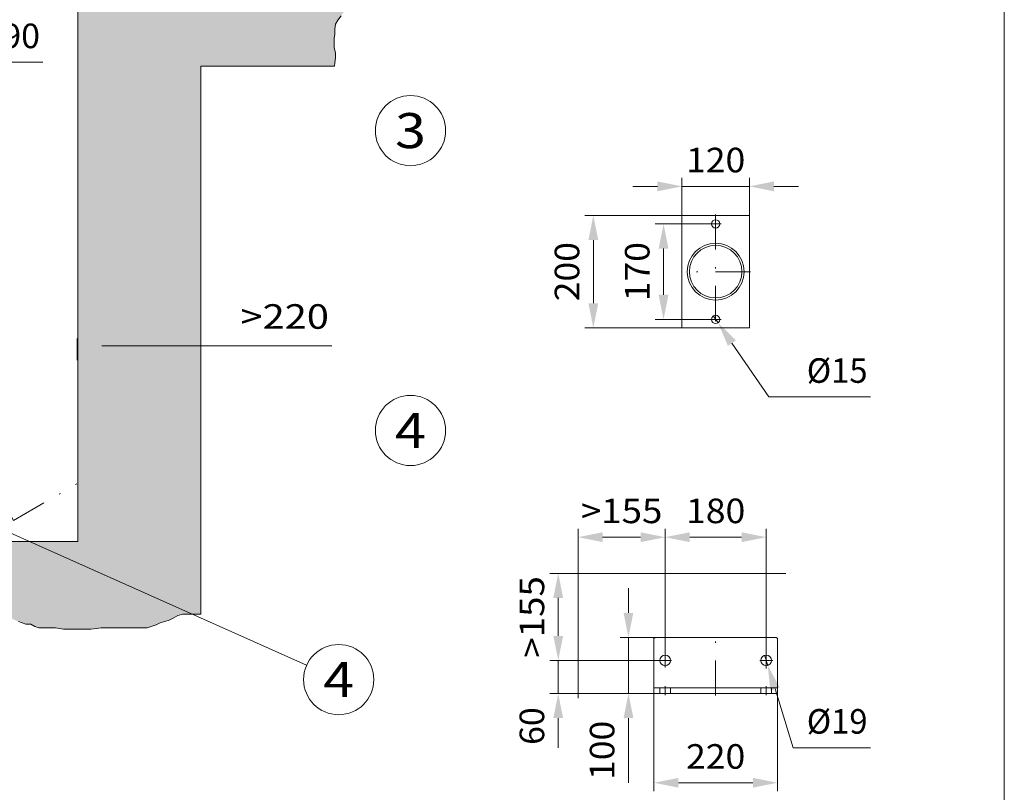
# Model space of a CAD drawing. Units: millimetres. Extents: x 0 to 210, y 0 to 297.
# Drawn here: x 140 to 210, y 66 to 121 of the extents above; entities that cross this region are included whole.
import ezdxf
from ezdxf.enums import TextEntityAlignment as Align

# ---------------------------------------------------------------- set-up
doc = ezdxf.new("R2010")
doc.units = ezdxf.units.MM
doc.header["$LTSCALE"] = 5
for name, pattern in [('AUSGEZOGEN', [0]), ('DASHDOT', [1, 0.5, -0.25, 0, -0.25]), ('DASHED', [0.75, 0.5, -0.25]), ('DIVIDE', [1.25, 0.5, -0.25, 0, -0.25, 0, -0.25])]:
    doc.linetypes.add(name, pattern=pattern)
for name, color, linetype, true_color in [('Bemassung', 6, 'Continuous', 0xff00ff), ('Konstruktionslinien', 56, 'Continuous', 0x808000), ('Layer31', 136, 'Continuous', 0x008080), ('Layer41', 1, 'Continuous', 0xff0000), ('Layer61', 96, 'Continuous', 0x008000), ('Mittellinie', 56, 'Continuous', 0x808000), ('Polylinie', 56, 'Continuous', 0x808000), ('Schraffur', 96, 'Continuous', 0x008000), ('Text', 136, 'Continuous', 0x008080), ('Verdeckte Kanten', 56, 'Continuous', 0x808000), ('Volllinie breit', 56, 'Continuous', 0x808000), ('Volllinie schmal', 96, 'Continuous', 0x008000), ('Zeichnungsrahmen', 9, 'Continuous', 0xc0c0c0)]:
    doc.layers.add(name, color=color, linetype=linetype, true_color=true_color)
doc.styles.add('Arial', font='arial.ttf')
doc.dimstyles.new('ISO-25', dxfattribs={"dimtxt": 2.5, "dimasz": 2.5, "dimexe": 1.25, "dimexo": 0.625, "dimtad": 1, "dimtxsty": 'Standard', "dimcen": 2.5, "dimadec": 0, "dimazin": 0, "dimtfac": 1, "dimtmove": 0, "dimatfit": 3, "dimfxl": 1, "dimarcsym": 0})

# ---------------------------------------------------------------- blocks, each defined once
blk = doc.blocks.new('Planungshilfe_DE-EN-FR_nNn00')
at = {"layer": 'Zeichnungsrahmen', "color": 96, "linetype": 'AUSGEZOGEN', "lineweight": 18, "true_color": 0x008000}
blk.add_line((210, 0), (210, 297), dxfattribs=at)
blk = doc.blocks.new('bodenlager_80_150_ds_nNn02')
at = {"layer": 'Polylinie', "color": 56, "linetype": 'DASHDOT', "lineweight": 18, "true_color": 0x808000}
for p, q in [((189.443, 106.974), (189.443, 98.814)), ((189.823, 106.294), (189.063, 106.294)), ((191.923, 102.894), (186.963, 102.894)), ((189.823, 99.494), (189.063, 99.494))]:
    blk.add_line(p, q, dxfattribs=at)
at = {"layer": 'Volllinie breit', "color": 56, "linetype": 'AUSGEZOGEN', "lineweight": 18, "true_color": 0x808000}
for p, q in [((187.043, 106.894), (187.043, 98.894)), ((191.843, 106.894), (187.043, 106.894)), ((191.843, 106.894), (191.843, 98.894)), ((191.843, 98.894), (187.043, 98.894))]:
    blk.add_line(p, q, dxfattribs=at)
for centre, radius in [((189.443, 106.294), 0.3), ((189.443, 102.894), 2.032), ((189.443, 102.894), 1.872), ((189.443, 99.494), 0.3)]:
    blk.add_circle(centre, radius, dxfattribs=at)
blk = doc.blocks.new('Wandh_s_va_nNn03')
at = {"layer": 'Konstruktionslinien', "color": 56, "linetype": 'AUSGEZOGEN', "lineweight": 18, "true_color": 0x808000}
for p, q in [((185.123, 76.833), (185.043, 76.753)), ((193.763, 76.833), (193.843, 76.753))]:
    blk.add_line(p, q, dxfattribs=at)
for centre in [(185.843, 75.193), (193.043, 75.193)]:
    blk.add_circle(centre, 0.38, dxfattribs=at)
at = {"layer": 'Mittellinie', "color": 56, "linetype": 'DASHDOT', "lineweight": 18, "true_color": 0x808000}
for p, q in [((189.443, 72.691), (189.443, 77.316)), ((185.843, 74.698), (185.843, 75.893)), ((193.043, 74.621), (193.043, 75.893)), ((185.383, 75.193), (186.303, 75.193)), ((193.503, 75.193), (192.583, 75.193)), ((185.843, 72.705), (185.843, 73.366)), ((193.043, 72.719), (193.043, 73.366))]:
    blk.add_line(p, q, dxfattribs=at)
at = {"layer": 'Verdeckte Kanten', "color": 56, "linetype": 'DASHED', "lineweight": 18, "true_color": 0x808000}
for p, q in [((185.463, 72.833), (185.463, 73.233)), ((186.223, 72.833), (186.223, 73.233)), ((192.663, 72.833), (192.663, 73.233)), ((193.423, 72.833), (193.423, 73.233))]:
    blk.add_line(p, q, dxfattribs=at)
at = {"layer": 'Volllinie breit', "color": 56, "linetype": 'AUSGEZOGEN', "lineweight": 18, "true_color": 0x808000}
for p, q in [((185.043, 72.833), (185.043, 76.753)), ((185.123, 76.833), (193.763, 76.833)), ((193.843, 72.833), (193.843, 76.753)), ((185.043, 73.233), (193.843, 73.233)), ((185.043, 72.833), (193.843, 72.833))]:
    blk.add_line(p, q, dxfattribs=at)
blk = doc.blocks.new('*D5')
at = {"layer": 'Bemassung', "linetype": 'AUSGEZOGEN', "lineweight": 18, "true_color": 0xff00ff}
for points in [[(187.043, 108.974), (185.293, 109.324), (185.293, 108.624)], [(191.843, 108.974), (193.593, 108.624), (193.593, 109.324)]]:
    blk.add_hatch(color=6, dxfattribs=at).paths.add_polyline_path(points, flags=0)
at = {"layer": 'Bemassung', "color": 6, "linetype": 'AUSGEZOGEN', "lineweight": 18, "true_color": 0xff00ff}
for p, q in [((187.043, 106.894), (187.043, 109.574)), ((191.843, 106.894), (191.843, 109.574)), ((185.293, 108.974), (183.543, 108.974)), ((187.043, 108.974), (191.843, 108.974)), ((193.593, 108.974), (195.343, 108.974))]:
    blk.add_line(p, q, dxfattribs=at)
at = {"layer": 'Bemassung', "color": 6, "linetype": 'AUSGEZOGEN', "lineweight": 18, "true_color": 0xff00ff, "style": 'Arial', "width": 1.035837}
blk.add_text('120', height=1.75, dxfattribs=at).set_placement((187.333, 109.974), (191.553, 109.974), align=Align.FIT)
blk = doc.blocks.new('*D6')
at = {"layer": 'Bemassung', "linetype": 'AUSGEZOGEN', "lineweight": 18, "true_color": 0xff00ff}
for points in [[(185.731, 106.294), (185.381, 104.544), (186.081, 104.544)], [(185.731, 99.494), (186.081, 101.244), (185.381, 101.244)]]:
    blk.add_hatch(color=6, dxfattribs=at).paths.add_polyline_path(points, flags=0)
at = {"layer": 'Bemassung', "color": 6, "linetype": 'AUSGEZOGEN', "lineweight": 18, "true_color": 0xff00ff}
for p, q in [((189.063, 106.294), (185.131, 106.294)), ((185.731, 104.544), (185.731, 101.244)), ((189.443, 99.494), (185.131, 99.494))]:
    blk.add_line(p, q, dxfattribs=at)
at = {"layer": 'Bemassung', "color": 6, "linetype": 'AUSGEZOGEN', "lineweight": 18, "true_color": 0xff00ff, "style": 'Arial', "width": 1.035837}
blk.add_text('170', height=1.75, rotation=90, dxfattribs=at).set_placement((184.731, 100.784), (184.731, 105.004), align=Align.FIT)
blk = doc.blocks.new('*D7')
at = {"layer": 'Bemassung', "linetype": 'AUSGEZOGEN', "lineweight": 18, "true_color": 0xff00ff}
for points in [[(180.731, 106.894), (180.381, 105.144), (181.081, 105.144)], [(180.731, 98.894), (181.081, 100.644), (180.381, 100.644)]]:
    blk.add_hatch(color=6, dxfattribs=at).paths.add_polyline_path(points, flags=0)
at = {"layer": 'Bemassung', "color": 6, "linetype": 'AUSGEZOGEN', "lineweight": 18, "true_color": 0xff00ff}
for p, q in [((187.043, 106.894), (180.131, 106.894)), ((180.731, 100.644), (180.731, 105.144)), ((187.043, 98.894), (180.131, 98.894))]:
    blk.add_line(p, q, dxfattribs=at)
at = {"layer": 'Bemassung', "color": 6, "linetype": 'AUSGEZOGEN', "lineweight": 18, "true_color": 0xff00ff, "style": 'Arial', "width": 1.035837}
blk.add_text('200', height=1.75, rotation=90, dxfattribs=at).set_placement((179.731, 100.784), (179.731, 105.004), align=Align.FIT)
blk = doc.blocks.new('DimBlk_nNn07')
at = {"layer": 'Bemassung', "linetype": 'AUSGEZOGEN', "lineweight": 18, "true_color": 0xff00ff}
blk.add_hatch(color=6, dxfattribs=at).paths.add_polyline_path([(189.613, 99.246), (190.315, 97.605), (190.892, 98.001)], flags=0)
at = {"layer": 'Bemassung', "color": 6, "linetype": 'AUSGEZOGEN', "lineweight": 18, "true_color": 0xff00ff}
for p, q in [((189.274, 99.741), (189.613, 99.246)), ((190.603, 97.803), (193.231, 93.974)), ((193.231, 93.974), (200.461, 93.974))]:
    blk.add_line(p, q, dxfattribs=at)
at = {"layer": 'Bemassung', "color": 6, "linetype": 'AUSGEZOGEN', "lineweight": 18, "true_color": 0xff00ff, "style": 'Arial', "width": 0.93794}
blk.add_text('%%c15', height=1.75, dxfattribs=at).set_placement((195.931, 94.974), (200.261, 94.974), align=Align.FIT)
blk = doc.blocks.new('*D9')
at = {"layer": 'Bemassung', "linetype": 'AUSGEZOGEN', "lineweight": 18, "true_color": 0xff00ff}
for points in [[(179.643, 83.974), (181.393, 83.624), (181.393, 84.324)], [(185.843, 83.974), (184.093, 84.324), (184.093, 83.624)]]:
    blk.add_hatch(color=6, dxfattribs=at).paths.add_polyline_path(points, flags=0)
at = {"layer": 'Bemassung', "color": 6, "linetype": 'AUSGEZOGEN', "lineweight": 18, "true_color": 0xff00ff}
for p, q in [((179.643, 81.393), (179.643, 84.574)), ((185.843, 75.893), (185.843, 84.574)), ((184.093, 83.974), (181.393, 83.974))]:
    blk.add_line(p, q, dxfattribs=at)
at = {"layer": 'Bemassung', "color": 6, "linetype": 'AUSGEZOGEN', "lineweight": 18, "true_color": 0xff00ff, "style": 'Arial', "width": 1.056316}
blk.add_text('>155', height=1.75, dxfattribs=at).set_placement((179.838, 84.974), (185.648, 84.974), align=Align.FIT)
blk = doc.blocks.new('*D10')
at = {"layer": 'Bemassung', "linetype": 'AUSGEZOGEN', "lineweight": 18, "true_color": 0xff00ff}
for points in [[(185.843, 83.974), (187.593, 83.624), (187.593, 84.324)], [(193.043, 83.974), (191.293, 84.324), (191.293, 83.624)]]:
    blk.add_hatch(color=6, dxfattribs=at).paths.add_polyline_path(points, flags=0)
at = {"layer": 'Bemassung', "color": 6, "linetype": 'AUSGEZOGEN', "lineweight": 18, "true_color": 0xff00ff}
for p, q in [((185.843, 75.893), (185.843, 84.574)), ((193.043, 75.893), (193.043, 84.574)), ((187.593, 83.974), (191.293, 83.974))]:
    blk.add_line(p, q, dxfattribs=at)
at = {"layer": 'Bemassung', "color": 6, "linetype": 'AUSGEZOGEN', "lineweight": 18, "true_color": 0xff00ff, "style": 'Arial', "width": 1.035837}
blk.add_text('180', height=1.75, dxfattribs=at).set_placement((187.333, 84.974), (191.553, 84.974), align=Align.FIT)
blk = doc.blocks.new('*D11')
at = {"layer": 'Bemassung', "linetype": 'AUSGEZOGEN', "lineweight": 18, "true_color": 0xff00ff}
for points in [[(178.231, 81.393), (177.881, 79.643), (178.581, 79.643)], [(178.231, 75.193), (178.581, 76.943), (177.881, 76.943)]]:
    blk.add_hatch(color=6, dxfattribs=at).paths.add_polyline_path(points, flags=0)
at = {"layer": 'Bemassung', "color": 6, "linetype": 'AUSGEZOGEN', "lineweight": 18, "true_color": 0xff00ff}
for p, q in [((179.643, 81.393), (177.631, 81.393)), ((178.231, 79.643), (178.231, 76.943)), ((185.383, 75.193), (177.631, 75.193))]:
    blk.add_line(p, q, dxfattribs=at)
at = {"layer": 'Bemassung', "color": 6, "linetype": 'AUSGEZOGEN', "lineweight": 18, "true_color": 0xff00ff, "style": 'Arial', "width": 1.056316}
blk.add_text('>155', height=1.75, rotation=90, dxfattribs=at).set_placement((177.231, 75.388), (177.231, 81.198), align=Align.FIT)
blk = doc.blocks.new('*D12')
at = {"layer": 'Bemassung', "linetype": 'AUSGEZOGEN', "lineweight": 18, "true_color": 0xff00ff}
for points in [[(178.231, 75.193), (178.581, 76.943), (177.881, 76.943)], [(178.231, 72.833), (177.881, 71.083), (178.581, 71.083)]]:
    blk.add_hatch(color=6, dxfattribs=at).paths.add_polyline_path(points, flags=0)
at = {"layer": 'Bemassung', "color": 6, "linetype": 'AUSGEZOGEN', "lineweight": 18, "true_color": 0xff00ff}
for p, q in [((178.231, 76.943), (178.231, 78.693)), ((185.383, 75.193), (177.631, 75.193)), ((178.231, 72.833), (178.231, 75.193)), ((185.043, 72.833), (177.631, 72.833)), ((178.231, 71.083), (178.231, 69.333)), ((178.231, 71.083), (178.231, 68.974))]:
    blk.add_line(p, q, dxfattribs=at)
at = {"layer": 'Bemassung', "color": 6, "linetype": 'AUSGEZOGEN', "lineweight": 18, "true_color": 0xff00ff, "style": 'Arial', "width": 0.986745}
blk.add_text('60', height=1.75, rotation=90, dxfattribs=at).set_placement((177.231, 69.174), (177.231, 71.854), align=Align.FIT)
blk = doc.blocks.new('*D13')
at = {"layer": 'Bemassung', "linetype": 'AUSGEZOGEN', "lineweight": 18, "true_color": 0xff00ff}
for points in [[(183.231, 76.833), (183.581, 78.583), (182.881, 78.583)], [(183.231, 72.833), (182.881, 71.083), (183.581, 71.083)]]:
    blk.add_hatch(color=6, dxfattribs=at).paths.add_polyline_path(points, flags=0)
at = {"layer": 'Bemassung', "color": 6, "linetype": 'AUSGEZOGEN', "lineweight": 18, "true_color": 0xff00ff}
for p, q in [((183.231, 78.583), (183.231, 80.333)), ((185.123, 76.833), (182.631, 76.833)), ((183.231, 72.833), (183.231, 76.833)), ((185.043, 72.833), (182.631, 72.833)), ((183.231, 71.083), (183.231, 69.333)), ((183.231, 71.083), (183.231, 66.474))]:
    blk.add_line(p, q, dxfattribs=at)
at = {"layer": 'Bemassung', "color": 6, "linetype": 'AUSGEZOGEN', "lineweight": 18, "true_color": 0xff00ff, "style": 'Arial', "width": 1.035837}
blk.add_text('100', height=1.75, rotation=90, dxfattribs=at).set_placement((182.231, 66.674), (182.231, 70.894), align=Align.FIT)
blk = doc.blocks.new('*D14')
at = {"layer": 'Bemassung', "linetype": 'AUSGEZOGEN', "lineweight": 18, "true_color": 0xff00ff}
for points in [[(185.043, 66.474), (186.793, 66.124), (186.793, 66.824)], [(193.843, 66.474), (192.093, 66.824), (192.093, 66.124)]]:
    blk.add_hatch(color=6, dxfattribs=at).paths.add_polyline_path(points, flags=0)
at = {"layer": 'Bemassung', "color": 6, "linetype": 'AUSGEZOGEN', "lineweight": 18, "true_color": 0xff00ff}
for p, q in [((185.043, 72.833), (185.043, 65.874)), ((193.843, 72.833), (193.843, 65.874)), ((186.793, 66.474), (192.093, 66.474))]:
    blk.add_line(p, q, dxfattribs=at)
at = {"layer": 'Bemassung', "color": 6, "linetype": 'AUSGEZOGEN', "lineweight": 18, "true_color": 0xff00ff, "style": 'Arial', "width": 1.035837}
blk.add_text('220', height=1.75, dxfattribs=at).set_placement((187.333, 67.474), (191.553, 67.474), align=Align.FIT)
blk = doc.blocks.new('DimBlk_nNn014')
at = {"layer": 'Bemassung', "linetype": 'AUSGEZOGEN', "lineweight": 18, "true_color": 0xff00ff}
blk.add_hatch(color=6, dxfattribs=at).paths.add_polyline_path([(193.155, 74.829), (193.336, 73.054), (194.005, 73.26)], flags=0)
at = {"layer": 'Bemassung', "color": 6, "linetype": 'AUSGEZOGEN', "lineweight": 18, "true_color": 0xff00ff}
for p, q in [((192.931, 75.556), (193.155, 74.829)), ((193.671, 73.157), (194.96, 68.974)), ((194.96, 68.974), (200.461, 68.974))]:
    blk.add_line(p, q, dxfattribs=at)
at = {"layer": 'Bemassung', "color": 6, "linetype": 'AUSGEZOGEN', "lineweight": 18, "true_color": 0xff00ff, "style": 'Arial', "width": 0.93794}
blk.add_text('%%c19', height=1.75, dxfattribs=at).set_placement((195.931, 69.974), (200.261, 69.974), align=Align.FIT)
blk = doc.blocks.new('*D19')
at = {"layer": 'Bemassung', "linetype": 'AUSGEZOGEN', "lineweight": 18, "true_color": 0xff00ff}
for points in [[(124.663, 167.529), (126.413, 167.179), (126.413, 167.879)], [(130.663, 167.529), (128.913, 167.879), (128.913, 167.179)]]:
    blk.add_hatch(color=6, dxfattribs=at).paths.add_polyline_path(points, flags=0)
at = {"layer": 'Bemassung', "color": 6, "linetype": 'AUSGEZOGEN', "lineweight": 18, "true_color": 0xff00ff}
for p, q in [((124.663, 161.657), (124.663, 168.529)), ((130.663, 161.538), (130.663, 168.529)), ((126.413, 167.529), (108.225, 167.529)), ((128.913, 167.529), (126.413, 167.529))]:
    blk.add_line(p, q, dxfattribs=at)
at = {"layer": 'Bemassung', "color": 6, "linetype": 'AUSGEZOGEN', "lineweight": 18, "true_color": 0xff00ff, "style": 'Arial', "width": 1.195079}
blk.add_text('150x150x5', height=1.75, dxfattribs=at).set_placement((108.425, 168.754), (122.705, 168.754), align=Align.FIT)
blk = doc.blocks.new('*D20')
at = {"layer": 'Bemassung', "linetype": 'AUSGEZOGEN', "lineweight": 18, "true_color": 0xff00ff}
for points in [[(136.263, 170), (138.013, 169.65), (138.013, 170.35)], [(144.023, 170), (142.273, 170.35), (142.273, 169.65)]]:
    blk.add_hatch(color=6, dxfattribs=at).paths.add_polyline_path(points, flags=0)
at = {"layer": 'Bemassung', "color": 6, "linetype": 'AUSGEZOGEN', "lineweight": 18, "true_color": 0xff00ff}
for p, q in [((136.263, 155.307), (136.263, 171)), ((144.023, 162.437), (144.023, 171)), ((142.273, 170), (138.013, 170)), ((142.273, 170), (143.42, 170))]:
    blk.add_line(p, q, dxfattribs=at)
at = {"layer": 'Bemassung', "color": 6, "linetype": 'AUSGEZOGEN', "lineweight": 18, "true_color": 0xff00ff, "style": 'Arial', "width": 1.124202}
blk.add_text('195', height=1.75, dxfattribs=at).set_placement((138.64, 171.225), (143.22, 171.225), align=Align.FIT)
blk = doc.blocks.new('*D24')
at = {"layer": 'Bemassung', "linetype": 'AUSGEZOGEN', "lineweight": 18, "true_color": 0xff00ff}
for points in [[(132.618, 117.822), (130.868, 118.172), (130.868, 117.472)], [(136.218, 117.822), (137.968, 117.472), (137.968, 118.172)]]:
    blk.add_hatch(color=6, dxfattribs=at).paths.add_polyline_path(points, flags=0)
at = {"layer": 'Bemassung', "color": 6, "linetype": 'AUSGEZOGEN', "lineweight": 18, "true_color": 0xff00ff}
for p, q in [((130.868, 117.822), (129.118, 117.822)), ((132.618, 114.349), (132.618, 118.422)), ((132.618, 117.822), (136.218, 117.822)), ((137.968, 117.822), (139.718, 117.822)), ((137.968, 117.822), (141.52, 117.822))]:
    blk.add_line(p, q, dxfattribs=at)
at = {"layer": 'Bemassung', "color": 6, "linetype": 'AUSGEZOGEN', "lineweight": 18, "true_color": 0xff00ff, "style": 'Arial', "width": 0.986745}
blk.add_text('90', height=1.75, dxfattribs=at).set_placement((138.64, 118.822), (141.32, 118.822), align=Align.FIT)
blk = doc.blocks.new('*D49')
at = {"layer": 'Bemassung', "linetype": 'AUSGEZOGEN', "lineweight": 18, "true_color": 0xff00ff}
for points in [[(143.978, 97.6), (145.728, 97.25), (145.728, 97.95)], [(152.778, 97.6), (151.028, 97.95), (151.028, 97.25)]]:
    blk.add_hatch(color=6, dxfattribs=at).paths.add_polyline_path(points, flags=0)
at = {"layer": 'Bemassung', "color": 6, "linetype": 'AUSGEZOGEN', "lineweight": 18, "true_color": 0xff00ff}
for p, q in [((152.778, 98.404), (152.778, 96.6)), ((143.978, 98.136), (143.978, 96.6)), ((145.728, 97.6), (151.028, 97.6)), ((151.028, 97.6), (162.1, 97.6))]:
    blk.add_line(p, q, dxfattribs=at)
at = {"layer": 'Bemassung', "color": 6, "linetype": 'AUSGEZOGEN', "lineweight": 18, "true_color": 0xff00ff, "style": 'Arial', "width": 1.145402}
blk.add_text('>220', height=1.75, dxfattribs=at).set_placement((155.6, 98.825), (161.9, 98.825), align=Align.FIT)
blk = doc.blocks.new('AVU_120S_003_nNn017')
at = {"layer": 'Konstruktionslinien', "color": 136, "linetype": 'AUSGEZOGEN', "lineweight": 18, "true_color": 0x008080}
for points in [[(124.6176, 127.6118), (126.1527, 127.1669), (126.2709, 127.1669), (126.39, 127.1669), (126.9085, 127.1669), (127.0267, 127.1669), (127.1459, 127.1669), (127.264, 127.1669), (128.1831, 127.1669), (128.1831, 127.2822), (128.3012, 127.2822), (128.4194, 127.3964), (128.5385, 127.3964), (128.5385, 127.5117), (128.6567, 127.5117), (129.9754, 127.5117), (130.2127, 127.5117), (130.3318, 127.6269), (130.45, 127.6269), (130.5691, 127.6269), (130.6629, 127.6269)], [(124.6176, 126.9223), (125.9154, 126.4775), (126.0335, 126.4775), (126.1527, 126.4775), (126.2709, 126.4775), (126.39, 126.5927), (126.9085, 126.5927), (127.0267, 126.5927), (127.264, 126.5927), (128.3012, 126.708), (128.5385, 126.708), (129.9754, 126.708), (130.0945, 126.708), (130.0945, 126.8222), (130.2127, 126.8222), (130.45, 126.8222), (130.5691, 126.9374), (130.6629, 126.9374)]]:
    blk.add_lwpolyline(points, dxfattribs=at)
at = {"layer": 'Layer31', "color": 136, "linetype": 'DASHED', "lineweight": 18, "true_color": 0x008080}
blk.add_arc((136.2635, 85.874), 1.8, 128.942442, 51.057559, dxfattribs=at)
at = {"layer": 'Layer41', "color": 1, "linetype": 'DASHDOT', "lineweight": 18, "true_color": 0xff0000}
for p, q in [((128.6088, 156.5381), (131.5818, 156.5381)), ((130.2225, 150.3379), (131.5818, 150.3379))]:
    blk.add_line(p, q, dxfattribs=at)
at = {"layer": 'Layer61', "color": 96, "linetype": 'AUSGEZOGEN', "lineweight": 18, "true_color": 0x008000}
for p, q in [((144.0232, 162.4375), (144.0232, 83.6738)), ((144.0232, 162.4375), (152.8232, 162.4375)), ((144.0232, 83.6738), (87.9762, 83.6738))]:
    blk.add_line(p, q, dxfattribs=at)
at = {"layer": 'Layer61', "color": 136, "linetype": 'DIVIDE', "lineweight": 18, "true_color": 0x008080}
for p, q in [((133.8035, 86.0703), (137.323, 88.1025)), ((138.9227, 85.331), (137.323, 88.1025)), ((135.4031, 83.2988), (133.8035, 86.0703)), ((135.0848, 83.1152), (139.242, 85.5156)), ((135.285, 82.7685), (139.4412, 85.1689)), ((139.242, 85.5156), (139.4412, 85.1689)), ((135.0848, 83.1152), (135.285, 82.7685))]:
    blk.add_line(p, q, dxfattribs=at)
at = {"layer": 'Layer61', "color": 96, "linetype": 'DIVIDE', "lineweight": 18, "true_color": 0x008000}
for p, q in [((139.4412, 85.1689), (144.0232, 87.8135)), ((132.6312, 81.2365), (135.285, 82.7685))]:
    blk.add_line(p, q, dxfattribs=at)
at = {"layer": 'Mittellinie', "color": 1, "linetype": 'DASHDOT', "lineweight": 18, "true_color": 0xff0000}
for p, q in [((136.2635, 155.3066), (136.2635, 87.8369)), ((140.2635, 155.2529), (140.2635, 152.1826))]:
    blk.add_line(p, q, dxfattribs=at)
at = {"layer": 'Text', "color": 1, "linetype": 'DASHDOT', "lineweight": 18, "true_color": 0xff0000}
blk.add_line((141.6072, 156.4375), (145.5027, 156.4375), dxfattribs=at)
at = {"layer": 'Volllinie breit', "color": 18, "linetype": 'AUSGEZOGEN', "lineweight": 18, "true_color": 0x000000}
for p, q in [((130.6629, 161.6572), (124.6629, 161.6572)), ((124.6629, 161.5381), (130.6629, 161.5381)), ((130.6629, 127.6269), (130.6629, 161.6572)), ((143.6229, 158.0371), (143.6229, 154.8369)), ((143.6229, 158.0371), (144.0232, 158.0371)), ((144.0232, 154.8369), (144.0232, 158.0371)), ((131.1434, 157.4375), (130.6629, 157.4375)), ((131.1434, 157.4375), (131.1434, 149.4375)), ((140.3943, 154.4375), (143.6229, 157.666)), ((131.159, 156.7978), (131.1434, 156.7978)), ((131.159, 156.8379), (131.159, 156.2373)), ((131.3318, 156.8379), (131.159, 156.8379)), ((131.3318, 156.6875), (131.159, 156.6875)), ((131.3318, 156.3877), (131.159, 156.3877)), ((131.3553, 156.7978), (131.3318, 156.8379)), ((131.3553, 156.7978), (131.3553, 156.2773)), ((131.159, 156.2773), (131.1434, 156.2773)), ((131.3318, 156.2373), (131.159, 156.2373)), ((131.3553, 156.2773), (131.3318, 156.2373)), ((143.2234, 154.4375), (135.2234, 154.4375)), ((135.2234, 154.4375), (135.2234, 154.0371)), ((135.8836, 154.7373), (135.824, 154.7041)), ((135.824, 154.7041), (135.824, 154.458)), ((135.824, 154.458), (136.702, 154.458)), ((135.8836, 154.7373), (136.6434, 154.7373)), ((135.8836, 154.458), (135.8836, 154.4375)), ((136.0438, 154.7041), (136.0438, 154.458)), ((136.4822, 154.7041), (136.4822, 154.458)), ((136.6434, 154.7373), (136.702, 154.7041)), ((136.6434, 154.458), (136.6434, 154.4375)), ((136.702, 154.7041), (136.702, 154.458)), ((139.8836, 154.7373), (139.824, 154.7041)), ((139.824, 154.7041), (139.824, 154.458)), ((139.824, 154.458), (140.4148, 154.458)), ((139.8836, 154.7373), (140.6434, 154.7373)), ((139.8836, 154.458), (139.8836, 154.4375)), ((140.0438, 154.7041), (140.0438, 154.458)), ((140.4822, 154.7041), (140.4822, 154.5254)), ((140.6434, 154.7373), (140.6766, 154.7187)), ((143.6229, 154.8369), (143.2234, 154.4375)), ((143.2234, 154.0371), (131.1434, 154.0371)), ((141.9432, 154.0371), (141.9432, 152.8369)), ((141.9432, 152.8369), (131.1434, 152.8369)), ((131.159, 150.5976), (131.1434, 150.5976)), ((131.159, 150.0781), (131.1434, 150.0781)), ((131.159, 150.6377), (131.159, 150.0371)), ((131.3318, 150.6377), (131.159, 150.6377)), ((131.3318, 150.4883), (131.159, 150.4883)), ((131.3318, 150.1875), (131.159, 150.1875)), ((131.3553, 150.5976), (131.3318, 150.6377)), ((131.3553, 150.0781), (131.3318, 150.0371)), ((131.3553, 150.5976), (131.3553, 150.0781)), ((131.1434, 149.4375), (130.6629, 149.4375)), ((131.3318, 150.0371), (131.159, 150.0371)), ((130.6629, 126.9374), (130.6629, 114.8738)), ((130.6629, 100.8738), (130.6629, 88.9941)), ((130.6629, 96.6308), (138.2996, 88.9941)), ((130.6629, 89.8427), (131.5115, 88.9941)), ((138.4637, 88.9941), (124.0637, 88.9941)), ((124.0637, 88.5937), (138.4637, 88.5937)), ((135.6629, 87.5713), (135.6629, 88.5937)), ((136.8631, 87.5713), (136.8631, 88.5937)), ((138.4637, 88.5937), (138.4637, 88.9941)), ((134.2313, 84.0742), (134.2313, 87.2744)), ((134.2313, 87.2744), (138.2947, 87.2744)), ((138.2947, 84.0742), (138.2947, 87.2744)), ((133.8631, 84.0742), (138.6629, 84.0742)), ((133.8631, 84.0742), (133.8631, 83.6738)), ((138.6629, 84.0742), (138.6629, 83.6738))]:
    blk.add_line(p, q, dxfattribs=at)
for centre, radius, start, end in [((130.8582, 156.5381), 0.4968, 342.412049, 17.587951), ((131.2225, 156.7627), 0.1329, 325.615752, 34.384248), ((131.2225, 156.3125), 0.1329, 325.615766, 34.384234), ((135.9344, 154.5429), 0.1942, 55.615754, 124.384247), ((136.2635, 154.0117), 0.7261, 72.412047, 107.587951), ((136.5926, 154.5429), 0.1942, 55.615768, 124.384233), ((139.9344, 154.5429), 0.1942, 55.615754, 124.384247), ((140.2635, 154.0117), 0.7261, 72.412047, 107.587951), ((140.5926, 154.5429), 0.1942, 64.573995, 124.384233), ((143.2234, 154.8369), 0.4, 269.999991, 359.999997), ((143.2234, 154.8369), 0.8, 269.999991, 359.999997), ((130.8582, 150.3379), 0.4968, 342.412049, 17.587951), ((131.2225, 150.5625), 0.1329, 325.615752, 34.384248), ((131.2225, 150.1123), 0.1329, 325.615766, 34.384234), ((136.2635, 85.874), 1.8, 51.057559, 128.942442)]:
    blk.add_arc(centre, radius, start, end, dxfattribs=at)
at = {"layer": 'Zeichnungsrahmen', "color": 1, "linetype": 'DASHDOT', "lineweight": 18, "true_color": 0xff0000}
for p, q in [((136.2635, 85.3066), (136.2635, 86.6093)), ((135.7049, 85.874), (137.0066, 85.874))]:
    blk.add_line(p, q, dxfattribs=at)
at = {"layer": 'Bemassung', "color": 6, "linetype": 'AUSGEZOGEN', "lineweight": 18, "true_color": 0xff00ff}
for base, p1, p2, text, picture, middle in [((136.2635, 170), (144.0232, 162.4375), (136.2635, 155.3066), '195', '*D20', (140.9302, 172.1)), ((124.6629, 167.5294), (130.6629, 161.5381), (124.6629, 161.6572), '150x150x5', '*D19', (115.5652, 169.6294))]:
    dim = blk.add_linear_dim(base=base, p1=p1, p2=p2, angle=180, text=text, dimstyle='ISO-25', override={"dimtxt": 1.75, "dimasz": 1.75, "dimexe": 1.25, "dimgap": 0.25, "dimtad": 1, "dimjust": 3, "dimdec": 1, "dimlfac": 25, "dimzin": 8, "dimtxsty": 'Arial', "dimsah": 1, "dimclrd": 6, "dimclre": 6, "dimclrt": 6, "dimadec": 1}, dxfattribs=at)
    dim.commit()
    dim.dimension.update_dxf_attribs({"geometry": picture, "text_midpoint": middle, "dimtype": 160})

msp = doc.modelspace()

# ---------------------------------------------------------------- hatches: boundary and pattern name
at = {"layer": 'Schraffur', "linetype": 'AUSGEZOGEN', "lineweight": 18, "true_color": 0x008000}
h = msp.add_hatch(dxfattribs=at)
h.set_pattern_fill('MegaCAD_A-BET2', color=96, scale=0.5, style=0)
h.set_pattern_definition([(70, (0, 0), (-3.21394, 3.83022), [0.5, -4.5]), (130, (0, 0), (-4.92404, -0.86824), [0.5, -4.5]), (10, (-0.3214, 0.383), (1.7101, 4.69846), [0.5, -4.5]), (45, (0, 0), (-0.905866, 3.38074), [0.25, -3.25]), (105, (0, 0), (-3.38074, 0.905867), [0.25, -3.25]), (-15, (-0.0647, 0.2415), (2.474874, 2.474873), [0.25, -3.25]), (119, (2.5, 0), (-3.929076, -0.23422), [0, -3.65, 0, -3.45, 0, -3.85]), (57, (0, 1.5), (-1.403347, 2.521035), [0, -2.55, 0, -2.45, 0, -2.65]), (23, (1, 2.5), (0.413874, 1.968174), [0, -2.35, 0, -2.15, 0, -2.55])])
h.paths.add_polyline_path([(146.94973, 77.52154), (147.24467, 77.52154), (147.63461, 77.52154), (148.07329, 77.52154), (148.46323, 77.52154), (148.95066, 77.52154), (149.24312, 77.61915), (149.58432, 77.71676), (149.87677, 77.86317), (150.21797, 77.96079), (150.51043, 78.0584), (150.80289, 78.20481), (151.14409, 78.40003), (151.48529, 78.49765), (151.82648, 78.49765), (152.77798, 78.49765), (152.77798, 117.5291), (162.29019, 117.5291), (162.32019, 117.76942), (162.36487, 118.12735), (162.36487, 118.48527), (162.27551, 118.8432), (162.27551, 119.20112), (162.27551, 119.51431), (162.32019, 119.82749), (162.32019, 120.18542), (162.36487, 120.54335), (162.54361, 120.81179), (162.76702, 121.12497), (162.94575, 121.39342), (163.03512, 121.7066), (163.0798, 122.01979), (163.16917, 122.37772), (163.16917, 122.73564), (163.16917, 123.04883), (163.16917, 123.40675), (163.16917, 123.71994), (163.12449, 124.03312), (163.12449, 124.39105), (163.03512, 124.70423), (163.03512, 125.06216), (162.99044, 125.37534), (163.03431, 125.5291), (152.77798, 125.5291), (152.77798, 137.22237), (152.77798, 154.02237), (152.77798, 162.42236), (149.57763, 162.42236), (143.97798, 158.26125), (143.97798, 156.42236), (143.97798, 83.65869), (140.23132, 83.65869)], flags=0)
h.paths.add_polyline_path([(136.80717, 83.65869), (135.23969, 82.75342), (135.0395, 83.1001), (135.35776, 83.28386), (135.14142, 83.65869), (87.93089, 83.65869), (88.07096, 83.37819), (88.31468, 83.18297), (88.55839, 82.98775), (88.8021, 82.79252), (89.09456, 82.64611), (89.38702, 82.45089), (89.67947, 82.20686), (89.97193, 82.06044), (90.26439, 81.96283), (90.60559, 81.91403), (91.04427, 81.86522), (91.43421, 81.86522), (91.8729, 81.86522), (92.40907, 81.86522), (92.75027, 81.86522), (93.23769, 81.86522), (93.62764, 81.86522), (94.01758, 81.86522), (94.40752, 81.86522), (94.79746, 81.86522), (95.13866, 81.86522), (95.57735, 81.86522), (96.01603, 81.86522), (96.40597, 81.86522), (96.79592, 81.86522), (97.18586, 81.86522), (97.5758, 81.81642), (97.96574, 81.76761), (98.35568, 81.76761), (98.69688, 81.7188), (98.98934, 81.62119), (99.37928, 81.52358), (99.72048, 81.47478), (100.06168, 81.47478), (100.35414, 81.37717), (100.74408, 81.37717), (101.03653, 81.23075), (101.57271, 81.08433), (101.96265, 80.88911), (102.30385, 80.84031), (102.69379, 80.69389), (103.08373, 80.49867), (103.66864, 80.40106), (104.00984, 80.40106), (104.39978, 80.40106), (104.74098, 80.40106), (105.22841, 80.40106), (105.6671, 80.40106), (106.05704, 80.40106), (106.44698, 80.40106), (106.83692, 80.40106), (107.22686, 80.40106), (107.61681, 80.40106), (108.00675, 80.44986), (108.44543, 80.54747), (108.83538, 80.64508), (109.22532, 80.64508), (109.664, 80.64508), (110.15143, 80.64508), (110.49263, 80.64508), (110.93131, 80.59628), (111.27251, 80.59628), (111.61371, 80.59628), (111.95491, 80.59628), (112.29611, 80.59628), (112.88102, 80.59628), (113.31971, 80.59628), (113.70965, 80.59628), (114.09959, 80.59628), (114.44079, 80.59628), (114.83073, 80.54747), (115.22068, 80.49867), (115.56188, 80.30345), (115.90307, 80.30345), (116.19553, 80.20584), (116.53673, 80.10822), (117.02416, 80.10822), (117.36536, 80.05942), (117.70656, 80.01061), (117.99901, 79.913), (118.29147, 79.81539), (118.63267, 79.81539), (119.02261, 79.81539), (119.36381, 79.81539), (119.70501, 79.81539), (120.33867, 79.81539), (120.72861, 79.81539), (121.31352, 79.66898), (121.70346, 79.62017), (122.0934, 79.62017), (122.48335, 79.62017), (122.82455, 79.52256), (123.26323, 79.52256), (123.70192, 79.47375), (124.09186, 79.47375), (124.43306, 79.42495), (124.77426, 79.22973), (125.06671, 79.13212), (125.5054, 79.03451), (125.8466, 78.88809), (126.23654, 78.88809), (126.57774, 78.88809), (126.96768, 78.74167), (127.55259, 78.54645), (127.94254, 78.44884), (128.23499, 78.30242), (128.57619, 78.25362), (128.91739, 78.20481), (129.25859, 78.15601), (129.59979, 78.00959), (130.03847, 77.96079), (130.47716, 78.00959), (130.81836, 78.0584), (131.15956, 78.0584), (131.5495, 78.0584), (132.03693, 78.0584), (132.42687, 78.0584), (132.76807, 78.0584), (133.10927, 78.1072), (133.45047, 78.15601), (133.79167, 78.15601), (134.13286, 78.15601), (134.47406, 78.15601), (135.01023, 78.15601), (135.35143, 78.15601), (135.69263, 78.20481), (136.03383, 78.25362), (136.37503, 78.25362), (136.81372, 78.20481), (137.20366, 78.20481), (137.5936, 78.20481), (137.98354, 78.20481), (138.47097, 78.20481), (138.90965, 78.20481), (139.34834, 78.15601), (139.78702, 77.96079), (140.32319, 77.76556), (140.66439, 77.76556), (140.95685, 77.61915), (141.24931, 77.52154), (141.59051, 77.52154), (141.98045, 77.52154), (142.41913, 77.52154), (143.00405, 77.42393), (143.49147, 77.42393), (143.83267, 77.42393), (144.17387, 77.42393), (144.61256, 77.42393), (144.95376, 77.42393), (145.3437, 77.47273), (145.6849, 77.52154), (146.0261, 77.52154), (146.41604, 77.52154), (146.75724, 77.52154), (146.94973, 77.52154), (140.23132, 83.65869)], flags=0)

# ---------------------------------------------------------------- linework, layer by layer
at = {"layer": 'Konstruktionslinien', "color": 96, "linetype": 'AUSGEZOGEN', "lineweight": 18, "true_color": 0x008000}
for p, q in [((152.77798, 78.49765), (152.77798, 117.5291)), ((152.77798, 117.5291), (162.29019, 117.5291))]:
    msp.add_line(p, q, dxfattribs=at)
at = {"layer": 'Polylinie', "color": 96, "linetype": 'AUSGEZOGEN', "lineweight": 18, "true_color": 0x008000}
for p, q in [((179.64323, 72.49933), (179.64323, 81.39252)), ((179.64323, 81.39252), (194.43736, 81.39252))]:
    msp.add_line(p, q, dxfattribs=at)
at = {"layer": 'Volllinie schmal', "color": 96, "linetype": 'AUSGEZOGEN', "lineweight": 18, "true_color": 0x008000}
msp.add_line((160.31244, 74.8455), (137.01464, 85.25709), dxfattribs=at)
for points in [[(162.76702, 121.12497), (162.54361, 120.81179), (162.36487, 120.54335), (162.32019, 120.18542), (162.32019, 119.82749), (162.27551, 119.51431), (162.27551, 119.20112), (162.27551, 118.8432), (162.36487, 118.48527), (162.36487, 118.12735), (162.32019, 117.76942), (162.29019, 117.5291)], [(152.77798, 78.49765), (151.82648, 78.49765), (151.48529, 78.49765), (151.14409, 78.40003), (150.80289, 78.20481), (150.51043, 78.0584), (150.21797, 77.96079), (149.87677, 77.86317), (149.58432, 77.71676), (149.24312, 77.61915), (148.95066, 77.52154), (148.46323, 77.52154), (148.07329, 77.52154), (147.63461, 77.52154), (147.24467, 77.52154), (146.75724, 77.52154), (146.41604, 77.52154), (146.0261, 77.52154), (145.6849, 77.52154), (145.3437, 77.47273), (144.95376, 77.42393), (144.61256, 77.42393), (144.17387, 77.42393), (143.83267, 77.42393), (143.49147, 77.42393), (143.00405, 77.42393), (142.41913, 77.52154), (141.98045, 77.52154), (141.59051, 77.52154), (141.24931, 77.52154), (140.95685, 77.61915), (140.66439, 77.76556), (140.32319, 77.76556), (139.78702, 77.96079)]]:
    msp.add_lwpolyline(points, dxfattribs=at)
for centre in [(167.70835, 112.94676), (167.70835, 91.57901), (162.59489, 73.82549)]:
    msp.add_circle(centre, 2.5, dxfattribs=at)

# ---------------------------------------------------------------- block references
for name in ['Planungshilfe_DE-EN-FR_nNn00', 'AVU_120S_003_nNn017', 'bodenlager_80_150_ds_nNn02', 'DimBlk_nNn07', 'Wandh_s_va_nNn03', 'DimBlk_nNn014']:
    msp.add_blockref(name, (0, 0))

# ---------------------------------------------------------------- texts
at = {"layer": 'Volllinie schmal', "color": 96, "linetype": 'AUSGEZOGEN', "lineweight": 18, "true_color": 0x008000, "style": 'Arial', "width": 1.136598}
for s, p, p2 in [('3', (166.60585, 111.69676), (168.81085, 111.69676)), ('4', (166.60585, 90.32901), (168.81085, 90.32901)), ('4', (161.49239, 72.57549), (163.69739, 72.57549))]:
    msp.add_text(s, height=2.5, dxfattribs=at).set_placement(p, p2, align=Align.FIT)

# ---------------------------------------------------------------- dimensions: what is measured, and where the dimension line sits
at = {"layer": 'Bemassung', "color": 6, "linetype": 'AUSGEZOGEN', "lineweight": 18, "true_color": 0xff00ff}
dim = msp.add_linear_dim(base=(136.21821, 117.82181), p1=(132.61836, 114.34869), p2=(136.21821, 117.82181), dimstyle='ISO-25', override={"dimtxt": 1.75, "dimasz": 1.75, "dimexe": 0.6, "dimgap": 0.25, "dimtad": 1, "dimjust": 3, "dimdec": 2, "dimlfac": 25, "dimzin": 8, "dimpost": '<>', "dimtxsty": 'Arial', "dimsah": 1, "dimclrd": 6, "dimclre": 6, "dimclrt": 6, "dimadec": 2}, dxfattribs=at)
dim.commit()
dim.dimension.update_dxf_attribs({"geometry": '*D24', "text_midpoint": (139.9802, 119.69681), "dimtype": 160})
for base, p1, p2, picture, middle in [((191.84323, 108.9744), (187.04323, 106.89381), (191.84323, 106.89381), '*D5', (189.44323, 110.8494)), ((193.04323, 83.9744), (185.84323, 75.89252), (193.04323, 75.89252), '*D10', (189.44323, 85.8494)), ((193.84323, 66.4744), (185.04323, 72.83252), (193.84323, 72.83252), '*D14', (189.44323, 68.3494))]:
    dim = msp.add_linear_dim(base=base, p1=p1, p2=p2, dimstyle='ISO-25', override={"dimtxt": 1.75, "dimasz": 1.75, "dimexe": 0.6, "dimgap": 0.25, "dimtad": 1, "dimjust": 0, "dimdec": 2, "dimlfac": 25, "dimzin": 8, "dimpost": '<>', "dimtxsty": 'Arial', "dimsah": 1, "dimclrd": 6, "dimclre": 6, "dimclrt": 6, "dimadec": 2}, dxfattribs=at)
    dim.commit()
    dim.dimension.update_dxf_attribs({"geometry": picture, "text_midpoint": middle})
for base, p1, p2, angle, override, picture, middle in [((180.73122, 106.89381), (187.04323, 98.8938), (187.04323, 106.89381), 90, {"dimtxt": 1.75, "dimasz": 1.75, "dimexe": 0.6, "dimgap": 0.25, "dimtad": 1, "dimjust": 0, "dimdec": 2, "dimlfac": 25, "dimzin": 8, "dimpost": '<>', "dimtxsty": 'Arial', "dimsah": 1, "dimclrd": 6, "dimclre": 6, "dimclrt": 6, "dimadec": 2}, '*D7', (178.85622, 102.8938)), ((185.73122, 99.49364), (189.0633, 106.29381), (189.4433, 99.49364), 270, {"dimtxt": 1.75, "dimasz": 1.75, "dimexe": 0.6, "dimgap": 0.25, "dimtad": 1, "dimjust": 0, "dimdec": 2, "dimlfac": 25, "dimzin": 8, "dimpost": '<>', "dimtxsty": 'Arial', "dimsah": 1, "dimclrd": 6, "dimclre": 6, "dimclrt": 6, "dimadec": 2}, '*D6', (183.85622, 102.89372)), ((178.23122, 75.19252), (179.64323, 81.39252), (185.38323, 75.19252), 270, {"dimtxt": 1.75, "dimasz": 1.75, "dimexe": 0.6, "dimgap": 0.25, "dimtad": 1, "dimjust": 0, "dimdec": 2, "dimlfac": 25, "dimzin": 8, "dimpost": '><>', "dimtxsty": 'Arial', "dimsah": 1, "dimclrd": 6, "dimclre": 6, "dimclrt": 6, "dimadec": 2}, '*D11', (176.35622, 78.29252))]:
    dim = msp.add_linear_dim(base=base, p1=p1, p2=p2, angle=angle, dimstyle='ISO-25', override=override, dxfattribs=at)
    dim.commit()
    dim.dimension.update_dxf_attribs({"geometry": picture, "text_midpoint": middle, "text_rotation": 90})
dim = msp.add_linear_dim(base=(152.77798, 97.59984), p1=(143.97798, 98.13571), p2=(152.77798, 98.40364), text='>220', dimstyle='ISO-25', override={"dimtxt": 1.75, "dimasz": 1.75, "dimexe": 1.25, "dimgap": 0.25, "dimtad": 1, "dimjust": 3, "dimdec": 2, "dimlfac": 25, "dimzin": 8, "dimtxsty": 'Arial', "dimsah": 1, "dimclrd": 6, "dimclre": 6, "dimclrt": 6, "dimadec": 2}, dxfattribs=at)
dim.commit()
dim.dimension.update_dxf_attribs({"geometry": '*D49', "text_midpoint": (158.74975, 99.69984), "dimtype": 160})
dim = msp.add_linear_dim(base=(179.64323, 83.9744), p1=(185.84323, 75.89252), p2=(179.64323, 81.39252), angle=180, dimstyle='ISO-25', override={"dimtxt": 1.75, "dimasz": 1.75, "dimexe": 0.6, "dimgap": 0.25, "dimtad": 1, "dimjust": 0, "dimdec": 2, "dimlfac": 25, "dimzin": 8, "dimpost": '><>', "dimtxsty": 'Arial', "dimsah": 1, "dimclrd": 6, "dimclre": 6, "dimclrt": 6, "dimadec": 2}, dxfattribs=at)
dim.commit()
dim.dimension.update_dxf_attribs({"geometry": '*D9', "text_midpoint": (182.74323, 85.8494)})
dim = msp.add_linear_dim(base=(183.23122, 76.83252), p1=(185.04323, 72.83252), p2=(185.12323, 76.83252), angle=90, dimstyle='ISO-25', override={"dimtxt": 1.75, "dimasz": 1.75, "dimexe": 0.6, "dimgap": 0.25, "dimtad": 1, "dimjust": 3, "dimdec": 2, "dimlfac": 25, "dimzin": 8, "dimpost": '<>', "dimtxsty": 'Arial', "dimsah": 1, "dimclrd": 6, "dimclre": 6, "dimclrt": 6, "dimadec": 2}, dxfattribs=at)
dim.commit()
dim.dimension.update_dxf_attribs({"geometry": '*D13', "text_midpoint": (181.35622, 68.7844), "dimtype": 160, "text_rotation": 90})
dim = msp.add_linear_dim(base=(178.23122, 75.19252), p1=(185.04323, 72.83252), p2=(185.38323, 75.19252), angle=90, text='60', dimstyle='ISO-25', override={"dimtxt": 1.75, "dimasz": 1.75, "dimexe": 0.6, "dimgap": 0.25, "dimtad": 1, "dimjust": 3, "dimdec": 2, "dimlfac": 25, "dimzin": 8, "dimtxsty": 'Arial', "dimsah": 1, "dimclrd": 6, "dimclre": 6, "dimclrt": 6, "dimadec": 2}, dxfattribs=at)
dim.commit()
dim.dimension.update_dxf_attribs({"geometry": '*D12', "text_midpoint": (176.35622, 70.5144), "dimtype": 160, "text_rotation": 90})

doc.saveas('drawing.dxf')
